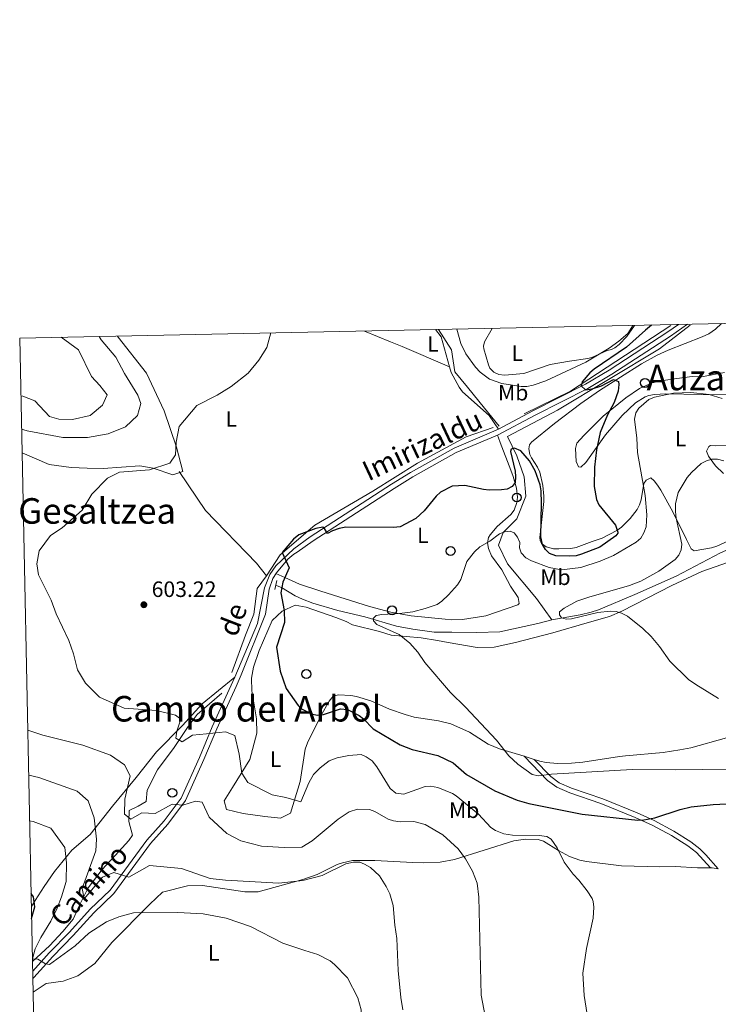
# Model space of a CAD drawing. Units: metres. Extents: x 641620 to 648539, y 730092 to 734862.
# Drawn here: x 641620 to 641934, y 734419 to 734862 of the extents above; entities that cross this region are included whole.
import ezdxf
from ezdxf.enums import TextEntityAlignment as Align

# ---------------------------------------------------------------- set-up
doc = ezdxf.new("R2010")
doc.units = ezdxf.units.M
doc.header["$MEASUREMENT"] = 0
doc.linetypes.add('DGN Style 2', pattern=[77.24024115334207, 46.34414469200524, -30.89609646133683])
doc.linetypes.add('DGN Style 3', pattern=[108.1363376146789, 77.24024115334207, -30.89609646133683])
for name, color, linetype, lineweight in [('Elementos auxiliares', 7, 'Continuous', 5), ('Entidades rústicas y varios', 7, 'Continuous', 5), ('Hidrografía', 7, 'Continuous', 5), ('Líneas de conducción', 7, 'Continuous', 5), ('Relieve y altimetría', 7, 'Continuous', 5), ('Textos de rotulación', 7, 'Continuous', 5), ('Viales y ferrocarril', 7, 'Continuous', 5)]:
    doc.layers.add(name, color=color, linetype=linetype, lineweight=lineweight)
doc.styles.add('Style-arial', font='arial.shx', dxfattribs={"bigfont": 'arialbig.shx'})
doc.styles.add('Style-Arial Narrow', font='txt')
doc.styles.add('Style-Helvetica-Narrow-Oblique', font='txt')
doc.styles.add('Style-Times New Roman', font='txt')

# ---------------------------------------------------------------- blocks, each defined once
blk = doc.blocks.new('5PATER')
at = {"layer": 'Relieve y altimetría', "linetype": 'Continuous', "lineweight": 5}
h = blk.add_hatch(color=250, dxfattribs=at)
edge = h.paths.add_edge_path()
edge.add_ellipse((0, 0), major_axis=(-1.095731442945027, -1.110710700472634), ratio=0.9994222409660319, start_angle=0, end_angle=360)
blk = doc.blocks.new('5PTT')
at = {"layer": 'Líneas de conducción', "color": 250, "linetype": 'Continuous', "lineweight": 25}
blk.add_circle((0.0002382681705057621, 0.0004306400660425425), 1.995000006667076, dxfattribs=at)

msp = doc.modelspace()

# ---------------------------------------------------------------- linework, layer by layer
at = {"layer": 'Elementos auxiliares', "color": 250, "linetype": 'Continuous', "lineweight": 5, "flags": 128}
msp.add_lwpolyline([(641714.52, 730091.96), (641667.1100000001, 732405.26), (641619.6799999999, 734718.6000000001), (645029.8200000001, 734789.44), (648439.98, 734861.96), (648489.7, 732548.6400000001), (648539.3999999999, 730235.3), (645126.97, 730162.79)], close=True, dxfattribs=at)
at = {"layer": 'Entidades rústicas y varios', "color": 92, "linetype": 'Continuous', "lineweight": 5}
msp.add_line((641846.71, 734530.3600000001, 593.96), (641851.19, 734528.98, 593.74), dxfattribs=at)
at = {"layer": 'Entidades rústicas y varios', "color": 92, "linetype": 'Continuous', "lineweight": 5, "extrusion": (0.1353887225590939, 0.02662621602331158, 0.9904347219398645), "elevation": 107052.161393951, "flags": 128}
msp.add_lwpolyline([(597047.0022029749, -764062.5350658689), (597061.0642696461, -764061.4479683868), (597064.739630197, -764059.6361392501)], dxfattribs=at)
at = {"layer": 'Entidades rústicas y varios', "color": 92, "linetype": 'Continuous', "lineweight": 5, "extrusion": (0.07538772017359345, 0.06369493092217896, 0.9951179062914338), "elevation": 95775.92404709099, "flags": 128}
msp.add_lwpolyline([(146745.6221086843, -959600.3921560757), (146747.7970182695, -959598.5683226692), (146748.22297106, -959598.0617022784)], dxfattribs=at)
at = {"layer": 'Entidades rústicas y varios', "color": 92, "linetype": 'Continuous', "lineweight": 5}
for points in [[(641896.44, 734724.3500000001, 603.37), (641893.03, 734719.4099999999, 603.41), (641889.54, 734715.79, 603.85), (641887.51, 734714.31, 604.0500000000001), (641886, 734713.47, 604.13), (641884.04, 734713.02, 603.86), (641877.27, 734709.8999999999, 604.91), (641875.4299999999, 734709.3800000001, 605.23), (641867.19, 734708.28, 606.59), (641858.3999999999, 734706.74, 606.86), (641846.6000000001, 734702.6699999999, 608.16), (641837.9099999999, 734701.94, 607.96), (641835.3899999999, 734702.21, 607.96), (641833.04, 734703.3200000001, 607.96), (641831.29, 734705.05, 607.96), (641830.7, 734706.5800000001, 608.23), (641828.6699999999, 734713.8200000001, 608.4300000000001), (641828.47, 734714.94, 608.5), (641828.8600000001, 734716.9099999999, 608.6800000000001), (641832.4099999999, 734723.02, 609.5)], [(641942.5800000001, 734629.1400000001, 587.88), (641933.45, 734624.95, 587.9300000000001), (641931.0900000001, 734624.1400000001, 588.01), (641923.23, 734622.8400000001, 588.57), (641921.97, 734623.8, 588.75), (641919.81, 734627.96, 588.91), (641913.73, 734640.45, 590.38), (641908.26, 734650.1599999999, 591.37), (641906.8300000001, 734652.3800000001, 591.72), (641905.3400000001, 734654.3600000001, 592.64), (641903.8400000001, 734655.69, 593.47), (641901.6200000001, 734654.6799999999, 593.64), (641900.6599999999, 734653.1200000001, 593.99), (641899.3700000001, 734645.8400000001, 595.44), (641898.72, 734643.5800000001, 595.91), (641897.56, 734641.4199999999, 596.41), (641894.54, 734637.3700000001, 597.41), (641890.6200000001, 734633.52, 598.36), (641888.3999999999, 734632.0800000001, 598.36), (641881.8300000001, 734628.53, 599.14), (641877.4299999999, 734627.01, 599.24), (641870.2, 734624.3800000001, 600.46), (641867.73, 734623.8700000001, 600.58), (641862.3700000001, 734623.7, 600.46), (641859.9099999999, 734623.79, 600.16), (641856.6200000001, 734624.5900000001, 599.76), (641854.5700000001, 734626.1200000001, 599.62), (641853.9199999999, 734627.3400000001, 599.59), (641853.76, 734628.8800000001, 599.59), (641854.98, 734639.6699999999, 599.59), (641855.6000000001, 734645, 600.11), (641855.6699999999, 734647.49, 600.1800000000001), (641855.21, 734652.27, 600.29), (641853.8600000001, 734658.26, 600.8100000000001), (641852.8200000001, 734660.51, 601.16), (641850.03, 734664.6799999999, 601.94), (641849.24, 734666.3, 602.03), (641848.79, 734668.81, 602.03), (641849.1699999999, 734670.6400000001, 602.03), (641850, 734671.77, 602.03), (641860.3899999999, 734680.1400000001, 602.28), (641872.27, 734689.1699999999, 600.5), (641880.6100000001, 734695.01, 599.87), (641899.54, 734707.02, 599.03), (641906.6000000001, 734710.99, 599.0600000000001), (641911.6000000001, 734713.24, 599.41), (641926.95, 734719.1599999999, 600), (641929.8300000001, 734720.55, 600.16), (641932.8600000001, 734722.5900000001, 600.29), (641935.6499999999, 734725.1599999999, 600.1800000000001)], [(641774.8700000001, 734721.8200000001, 601.73), (641786.6599999999, 734716.9099999999, 601.61), (641791.8999999999, 734714.9099999999, 601.26), (641813.1399999999, 734705.6400000001, 601.23)], [(641620.74, 734666.9299999999, 608.12), (641632.8999999999, 734661.71, 607.5600000000001), (641642.8800000001, 734660.4299999999, 606.84), (641650.0900000001, 734660.02, 606.84), (641657.29, 734659.99, 605.42), (641673.74, 734661.05, 605.42), (641679.74, 734660.0800000001, 604.7), (641688.6799999999, 734657.02, 604.7), (641693.1699999999, 734658.55, 604.7), (641690.22, 734669.46, 605.42), (641684.6499999999, 734685.8300000001, 606.13), (641676.69, 734702.77, 606.84), (641664.0700000001, 734719.1000000001, 608.27), (641663.6300000001, 734719.51, 608.34)], [(641835.2, 734677.6599999999, 600.15), (641831.05, 734683.75, 600.15), (641819.05, 734694.3999999999, 601.37), (641817.53, 734696.5, 601.34), (641813.8200000001, 734703.21, 601.2), (641813.1399999999, 734705.6400000001, 601.22)], [(641945.3999999999, 734693.0800000001, 595.63), (641926.73, 734693.23, 594.5500000000001), (641910.52, 734693.5800000001, 594.22), (641905.3600000001, 734693.31, 593.75), (641902.9199999999, 734692.8, 593.49), (641901.1499999999, 734692.1300000001, 593.5), (641896.8400000001, 734689.48, 594.07), (641890.9199999999, 734683.8500000001, 595.25), (641883.3700000001, 734675.06, 596.82), (641874.48, 734662.6100000001, 599.62), (641872.25, 734660.51, 599.99), (641871.1499999999, 734660.74, 600.15), (641870.1300000001, 734663.1200000001, 600.35), (641869.8, 734668.9199999999, 600.51), (641870.48, 734671.3400000001, 600.49), (641873.6599999999, 734674.71, 600.52), (641882.24, 734683.47, 599.35), (641892.48, 734691.71, 597.87), (641898.7, 734695.99, 597.48), (641904.3999999999, 734698.48, 597.35), (641909.31, 734699.5700000001, 597.33), (641915.4299999999, 734700.47, 597.35), (641922.4099999999, 734701.28, 596.82), (641926.6100000001, 734701.2, 597.87), (641936.9199999999, 734703.1499999999, 598.35)], [(641834.72, 734674.99, 601.9), (641835.2, 734673.79, 602.57), (641836.02, 734671.6400000001, 602.4), (641840.76, 734659.1200000001, 598.65), (641841.76, 734656.3700000001, 598.23), (641843.3500000001, 734651.1200000001, 598.3100000000001), (641843.69, 734647, 598.4), (641843.5, 734644.55, 598.29), (641842.25, 734641.1100000001, 598.0500000000001), (641840.73, 734639.26, 597.87), (641834.6699999999, 734633.8400000001, 597.52), (641831.3800000001, 734630.0700000001, 597.12), (641830.69, 734628.8900000001, 597), (641830.2, 734626.46, 596.76), (641830.6599999999, 734623.8900000001, 596.47), (641832.0700000001, 734620.6599999999, 595.78), (641836.6499999999, 734614.3, 594.5500000000001), (641840.54, 734606.94, 593.5), (641844.1200000001, 734601.8200000001, 593.15), (641844.4299999999, 734599.2, 592.5500000000001), (641843.8899999999, 734598.5900000001, 592.45), (641829.56, 734593.6200000001, 592.63), (641819.02, 734592, 592.98), (641814.05, 734591.81, 592.98), (641811.1499999999, 734592.04, 592.8000000000001), (641795.95, 734593.6499999999, 593.57), (641786.81, 734595.3200000001, 594.14), (641777.1499999999, 734597.8600000001, 594.76), (641755.23, 734604.76, 596.3000000000001)], [(641940.97, 734670.3200000001, 593.45), (641933.05, 734670.1400000001, 592.07), (641930.6399999999, 734670.25, 591.4300000000001), (641929.8400000001, 734669.81, 591.19), (641928.8999999999, 734667.69, 590.49), (641929.6599999999, 734665.52, 589.86), (641932.9199999999, 734661.0900000001, 588.83), (641936.4199999999, 734657.6699999999, 588.24)], [(641944.6799999999, 734619.8700000001, 585.32), (641926.73, 734613.5700000001, 586.72), (641913.1499999999, 734607.25, 587.16), (641890.71, 734595.76, 587.6800000000001), (641885.22, 734593.3400000001, 587.77), (641875.1100000001, 734590.3800000001, 588.12), (641859.7, 734586, 589.6), (641842.8899999999, 734581.6400000001, 591.95), (641833.1799999999, 734579.53, 592.96), (641825.6000000001, 734579.3800000001, 592.72), (641812.5900000001, 734581.5900000001, 594.01), (641807.75, 734582.47, 593.89), (641800.3500000001, 734583.6499999999, 594.32)], [(641755.23, 734604.76, 596.3000000000001), (641745.6499999999, 734607.8999999999, 599.47), (641739.03, 734610.8300000001, 600), (641734.96, 734612.6499999999, 596)], [(641800.3500000001, 734583.6499999999, 594.32), (641786.8600000001, 734584.94, 594.59), (641781.6399999999, 734586.53, 594.63), (641769.53, 734589.6200000001, 595.11), (641766.6200000001, 734591.05, 594.94), (641761.97, 734592.8700000001, 595.12), (641748.6100000001, 734597.47, 595.78), (641743.75, 734598.4199999999, 596), (641737.8600000001, 734595.76, 599.71), (641733.3800000001, 734591.5, 600.75), (641727.48, 734577.9299999999, 601.14), (641724.97, 734570.56, 601.14), (641723.95, 734565.55, 601.14), (641724.1499999999, 734559.8500000001, 601.14), (641726.3, 734547.22, 601.14), (641726.4099999999, 734540.71, 601.85), (641723.3300000001, 734528.94, 603.99), (641715.45, 734516.3200000001, 606.38), (641711.78, 734510.3500000001, 606.84), (641712.8400000001, 734506.3800000001, 606.84), (641720.2, 734504.6699999999, 606.46), (641730.04, 734503.3, 605.57), (641737.1200000001, 734502.52, 605.42), (641741.52, 734504.74, 605.42), (641745.94, 734519.0900000001, 600.53), (641748.22, 734533.54, 599.3100000000001), (641749.29, 734536.5, 600.1800000000001), (641755.28, 734548.5700000001, 597.95), (641758.9299999999, 734555.26, 597.5600000000001), (641760.71, 734557.3800000001, 597.5600000000001), (641763.1200000001, 734557.98, 597.15), (641768.73, 734557.8, 596.34), (641771.28, 734557.3200000001, 596.33), (641777.81, 734555.4099999999, 596.51), (641786.1300000001, 734551.6300000001, 595.64), (641793.19, 734549.1200000001, 595.21), (641797.23, 734548.02, 595.11), (641808.26, 734546.3600000001, 595.0600000000001), (641813.6699999999, 734545.03, 594.84), (641822.1000000001, 734541.28, 594.41), (641830.53, 734535.8999999999, 594.78), (641835.6300000001, 734533.78, 594.51), (641846.71, 734530.3600000001, 593.96)], [(641716.49, 734565.94, 602.3000000000001), (641701.76, 734554.04, 603.72), (641692.97, 734544.23, 605.15), (641681.3, 734532.3800000001, 608.72), (641672.0700000001, 734520.75, 610.8000000000001), (641661.51, 734507.9099999999, 613.71), (641651.47, 734495.1699999999, 617.28), (641643.0900000001, 734488.05, 620.13), (641635.4099999999, 734478.54, 622.73), (641630.7, 734471.77, 624.0600000000001), (641626.6799999999, 734465.49, 624.96), (641624.9299999999, 734462.77, 625.23)], [(641851.19, 734528.98, 593.74), (641853.8, 734528.1799999999, 593.62), (641856.73, 734527.55, 593.54), (641861.73, 734527.0800000001, 593.41), (641868.05, 734527.3, 593.54), (641873.1799999999, 734527.6799999999, 593.27), (641889.71, 734530.31, 591.97), (641892.3600000001, 734530.6300000001, 591.44), (641909.3700000001, 734532.0900000001, 590.69), (641916.79, 734533.23, 590.79), (641921.8300000001, 734534.1699999999, 590.57), (641937.8400000001, 734538.6200000001, 590.04)], [(641625.72, 734424.22, 621.83), (641631.6399999999, 734428.05, 621.83), (641639.31, 734429.1200000001, 623.04), (641645.8600000001, 734431.55, 623.25), (641653.47, 734437.1599999999, 623.25), (641661.1599999999, 734446.53, 622.76), (641678.2, 734463.8700000001, 620.4), (641684.01, 734469.1799999999, 618.97), (641695.26, 734472.0800000001, 618.26), (641701.9099999999, 734472.28, 618.26), (641721, 734469.3700000001, 618.26), (641726.98, 734469.3200000001, 617.54), (641747.1599999999, 734474.96, 613.08), (641753.6399999999, 734477.1499999999, 612.65), (641762.6000000001, 734481.5900000001, 612.3000000000001), (641764.97, 734482.46, 612.25), (641769.46, 734483.3900000001, 612.25), (641779.5, 734483.53, 612.07), (641796.6100000001, 734482.54, 612.25), (641801.3300000001, 734482.4299999999, 611.72), (641808.8899999999, 734482.73, 610.33), (641815.45, 734483.96, 609.63), (641842.04, 734492.3400000001, 604.91), (641847.3500000001, 734493.1300000001, 604.79), (641853.0800000001, 734492.95, 604.41), (641855.47, 734492.1400000001, 604.21), (641862.26, 734487.9099999999, 604.03), (641867.1399999999, 734485.28, 603.71), (641871.8400000001, 734483.5800000001, 603.51), (641874.78, 734483.0700000001, 603.51), (641890.53, 734481.0700000001, 603.62), (641907.8400000001, 734480.6499999999, 603.33), (641914.79, 734480.75, 602.62), (641924.77, 734480.22, 602.98), (641930.69, 734480.1799999999, 602.51)]]:
    msp.add_polyline3d(points, dxfattribs=at)
at = {"layer": 'Hidrografía', "color": 142, "linetype": 'DGN Style 3', "lineweight": 15, "extrusion": (-0.2741168337496702, 0.54928488882518, 0.7893960174483814), "elevation": 228085.2883991956, "flags": 128}
msp.add_lwpolyline([(-902439.2508305069, -292322.9503753838), (-902385.6303169639, -292314.8706769123), (-902349.9155825642, -292315.2779197786)], dxfattribs=at)
at = {"layer": 'Hidrografía', "color": 142, "linetype": 'DGN Style 3', "lineweight": 15, "extrusion": (-0.2106488116485943, -0.8162188847497099, 0.5379719419532724), "elevation": -734458.0614895837, "flags": 128}
msp.add_lwpolyline([(437803.371909589, 469437.4003010693), (437806.236140321, 469436.8546067278), (437813.0647093714, 469433.0466092587)], dxfattribs=at)
at = {"layer": 'Hidrografía', "color": 142, "linetype": 'DGN Style 3', "lineweight": 15}
for points in [[(641839.24, 734674.3999999999, 600.92), (641861.78, 734686.24, 602.52), (641907.6300000001, 734713.76, 598.24), (641921.45, 734724.44, 597.15)], [(641808.1300000001, 734722.51, 605), (641814.02, 734713.3800000001, 603.95), (641815.55, 734703.45, 604.34), (641821.28, 734696.5700000001, 604.1), (641828.9199999999, 734687.02, 603.54), (641835.51, 734679.05, 601.86)], [(641730.8300000001, 734611.5700000001, 600.37), (641736.94, 734621.1200000001, 600.04), (641752.6000000001, 734634.49, 600.1), (641778.5800000001, 734649.77, 600.6800000000001), (641798.81, 734662.3800000001, 601.01), (641820.5900000001, 734674.22, 602.21), (641832.81, 734678.4199999999, 602.0500000000001)], [(641839.24, 734674.3999999999, 600.92), (641843.3999999999, 734665.6200000001, 600), (641846.74, 734656.1599999999, 600), (641847.51, 734647.47, 600), (641843.4099999999, 734637.24, 596.83), (641837.27, 734631.1000000001, 595), (641835.22, 734625.48, 595), (641839.31, 734617.04, 595), (641852.3700000001, 734601.44, 591.66), (641859.1399999999, 734591.8300000001, 590.94)], [(641691.47, 734658.56, 604.5600000000001), (641703.3200000001, 734640.98, 603.0600000000001), (641726.24, 734617.3, 600.59), (641730.8300000001, 734611.5700000001, 600.37)], [(641859.1399999999, 734591.8300000001, 590.94), (641871.9099999999, 734594.1100000001, 589.65), (641876.8800000001, 734595.24, 589.57), (641880.23, 734596.3600000001, 589.57), (641896.54, 734603.22, 589.0500000000001), (641915.1799999999, 734611.49, 587.66), (641935.1100000001, 734622.02, 587.51), (641940.1699999999, 734624.27, 587.38), (641942.55, 734625.01, 587.14), (641955.6000000001, 734628.8300000001, 587.01), (641967.71, 734631.9199999999, 586.4), (641989.3400000001, 734635.55, 586.26), (642012.52, 734639.0700000001, 585.47), (642024.6799999999, 734642.02, 585.47), (642026.56, 734642.28, 585.47), (642034.97, 734642.31, 585.02), (642041.8400000001, 734641.6799999999, 584.9300000000001), (642046.6499999999, 734640.8800000001, 584.65), (642065.0800000001, 734636.48, 583.29), (642068.0700000001, 734636.0900000001, 583.29), (642086.26, 734632.6799999999, 582.32), (642099.23, 734630.19, 582.2), (642109.96, 734629.21, 580.87)], [(641730.8300000001, 734611.5700000001, 600.37), (641726.6200000001, 734605.8400000001, 600.58), (641725.1000000001, 734594.3800000001, 600.59), (641721.28, 734584.8300000001, 600.75), (641715.1599999999, 734568.02, 602.09)], [(641743.6399999999, 734602.6599999999, 596.74), (641746.9299999999, 734601.1400000001, 596.51), (641751.6399999999, 734599.3400000001, 596.41), (641762.8400000001, 734596.02, 596.4), (641775.01, 734593.0800000001, 596.19), (641789.25, 734588.95, 594.85), (641796.6200000001, 734587.5900000001, 594.36), (641806.28, 734586.3, 594.21), (641814.26, 734586.19, 594), (641825.4299999999, 734586.1699999999, 592.63), (641835.73, 734586.3400000001, 592.3000000000001), (641852.8999999999, 734590.1300000001, 591.44), (641859.1399999999, 734591.8300000001, 590.94)], [(641625.44, 734437.9299999999, 620.16), (641633.1699999999, 734445.1100000001, 618.38), (641639.1200000001, 734451.44, 618.4300000000001), (641643.6799999999, 734456.99, 617.62), (641646.6100000001, 734463.3, 616.51), (641650.44, 734471.1400000001, 614.37), (641656.76, 734479.4299999999, 613.5600000000001), (641664.3300000001, 734487.45, 611.61), (641668.8400000001, 734492.46, 611.16), (641670.47, 734494.8400000001, 611.16), (641668.77, 734501, 610.29), (641669.03, 734505.9199999999, 609.83), (641673.0700000001, 734507.95, 608.49), (641676.6200000001, 734509.98, 608.49), (641677.1100000001, 734515.06, 608.49), (641681.73, 734524.21, 606.77), (641689.1699999999, 734534.3800000001, 606.26), (641695.5700000001, 734543.72, 604.24), (641699.54, 734549.25, 603.76), (641710.6699999999, 734558.8400000001, 601.8000000000001)]]:
    msp.add_polyline3d(points, dxfattribs=at)
at = {"layer": 'Relieve y altimetría', "color": 30, "linetype": 'Continuous', "lineweight": 25, "flags": 128}
for points, elevation in [([(641904.1200000001, 734724.51), (641901.31, 734722.19), (641892.8500000001, 734714.5900000001), (641878.19, 734704.7), (641876.3400000001, 734703.02), (641872.8, 734698.9099999999), (641872.3800000001, 734697.1100000001), (641874.3400000001, 734695.3900000001), (641877.4299999999, 734695.81), (641881.5, 734697.1400000001), (641886.9099999999, 734699.9199999999), (641889.26, 734699.06), (641889.44, 734697.71), (641889.01, 734694.73), (641887.29, 734689.6100000001), (641884.21, 734684.1100000001), (641880.9099999999, 734676.1599999999), (641879.3400000001, 734668.3200000001), (641878.3700000001, 734660.5800000001), (641878.19, 734651.79), (641879.27, 734645.98), (641880.4199999999, 734643.51), (641887.8899999999, 734634.47), (641888.98, 734631.31), (641888.8999999999, 734630.8600000001), (641888.01, 734629.55), (641880.8200000001, 734624.5), (641872.55, 734621.29), (641870.1200000001, 734620.6699999999), (641867.19, 734620.48), (641860.97, 734620.6100000001), (641858.1300000001, 734621.71), (641856.29, 734623.3900000001), (641854.99, 734625.74), (641854.22, 734629.1100000001), (641854.6200000001, 734644.3400000001), (641854.3500000001, 734649.8500000001), (641853.8999999999, 734652.56), (641851.78, 734658.8), (641849.1799999999, 734663.3600000001), (641845.29, 734667.8200000001), (641842.45, 734669.0700000001), (641840.8700000001, 734668.6599999999), (641840.6499999999, 734667.51), (641842.6799999999, 734658.73), (641842.9199999999, 734656.1499999999), (641842.6799999999, 734653.6599999999), (641841.3200000001, 734651.77), (641839.0900000001, 734650.6400000001), (641836.52, 734650.3), (641831.01, 734650.24), (641828.51, 734650.49), (641820.02, 734652.25), (641814.31, 734652.02), (641809.1399999999, 734649.29), (641807.21, 734647.48), (641801.6799999999, 734640.8200000001), (641798, 734637.44), (641791, 734633.69), (641787.97, 734633.3500000001), (641766.52, 734633.46), (641763.4199999999, 734632.97), (641760.47, 734631.9099999999), (641758.24, 734630.6799999999), (641756.8700000001, 734632.9099999999), (641756.0800000001, 734633.56), (641753.03, 734632.9299999999), (641745.3, 734630.05), (641742.95, 734628.05)], 600), ([(641742.95, 734628.05), (641737.75, 734622.1799999999), (641740.99, 734615.2), (641738.1300000001, 734608.8300000001), (641737.21, 734603.98), (641738.79, 734596.06), (641738.8600000001, 734590.6000000001), (641735.31, 734579.49), (641736.97, 734568.6400000001), (641739.6399999999, 734560.8800000001), (641744.99, 734553.1699999999)], 600), ([(641744.99, 734553.1699999999), (641746.23, 734551.9299999999), (641751.0900000001, 734549.4299999999), (641753.55, 734548.9299999999), (641756.3899999999, 734549.1599999999), (641764.01, 734551.7), (641767.29, 734551.47), (641772.48, 734548.76), (641774.4299999999, 734547.19), (641778.8400000001, 734542.7), (641790.9099999999, 734535.5700000001), (641796.3500000001, 734533.4299999999), (641807.9099999999, 734530.73), (641814.79, 734527.3700000001), (641820.8, 734522.21), (641833.56, 734514.8), (641843.6499999999, 734510.6100000001), (641848.8700000001, 734509.1100000001), (641854.1499999999, 734508.0700000001), (641872.79, 734504.3400000001), (641897.8999999999, 734501.5900000001), (641900.5800000001, 734501.75), (641905.5900000001, 734502.6599999999), (641916.96, 734506.3700000001), (641921.97, 734507.6200000001), (641931.81, 734508.6200000001), (641940.8700000001, 734509.0900000001)], 600), ([(641625.04, 734457.4199999999), (641626.56, 734462.55), (641625.9099999999, 734467.04), (641624.81, 734468.5900000001)], 625)]:
    msp.add_lwpolyline(points, dxfattribs=dict(at, elevation=elevation))
at = {"layer": 'Relieve y altimetría', "color": 30, "linetype": 'Continuous', "lineweight": 5, "flags": 128}
for points, elevation in [([(641816.4199999999, 734722.69), (641818.21, 734716.24), (641820.47, 734711.52), (641824.8400000001, 734705.5900000001), (641826.96, 734703.3200000001), (641831.1399999999, 734700.1400000001), (641836.77, 734698.1300000001), (641845.47, 734696.8600000001), (641847.97, 734696.9099999999), (641850.77, 734697.48), (641856.51, 734699.3200000001), (641874.56, 734707.8200000001), (641884.96, 734714.0900000001), (641889.4099999999, 734717.1799999999), (641893.4199999999, 734720.71), (641895.7, 734724.3300000001)], 605), ([(641732.6799999999, 734720.95), (641730.8800000001, 734714.45), (641727.3300000001, 734708.6799999999), (641722.48, 734702.8700000001), (641714.94, 734696.8600000001), (641708.5700000001, 734692.95), (641699.46, 734688.29), (641691.3899999999, 734678.8600000001), (641690.1799999999, 734671.8500000001), (641689.8700000001, 734666.0800000001), (641687.29, 734662.3400000001), (641678.1399999999, 734659.3800000001), (641664.6599999999, 734658.28), (641659.1499999999, 734655.6000000001), (641652.22, 734648.3), (641647.8300000001, 734641.1400000001), (641638.8700000001, 734633.22), (641633.6200000001, 734629.71), (641628.4199999999, 734622.8900000001), (641627.3700000001, 734617.03), (641628.21, 734612.05), (641633.79, 734600.6699999999), (641636.0800000001, 734594.5700000001), (641641.77, 734582.4299999999), (641643.8999999999, 734576.55), (641645.74, 734569.28), (641649.29, 734563.22), (641655.6200000001, 734557.01), (641666.72, 734552.03), (641681.2, 734551.04), (641689.76, 734548.8900000001), (641692.1799999999, 734547.02), (641690.3600000001, 734541.6300000001), (641689.94, 734538.46), (641692.8400000001, 734536.8800000001), (641697.48, 734539.8400000001), (641703.79, 734540.4299999999), (641712.29, 734541.44), (641716.54, 734539.79), (641718.4099999999, 734531.3), (641719.71, 734522.8), (641722.31, 734518.5800000001), (641733.3800000001, 734513.0800000001), (641739.46, 734511.8800000001), (641746.19, 734509.8600000001)], 605), ([(641638.3600000001, 734718.99), (641646.21, 734713.3700000001), (641651.99, 734701.31), (641655.69, 734697.3600000001), (641659.04, 734693.02), (641656.98, 734688.3800000001), (641651.47, 734683.8500000001), (641643.5, 734681.96), (641637.28, 734682.19), (641633.05, 734683.3600000001), (641626.51, 734690.4299999999), (641621.1300000001, 734692.47), (641620.21, 734692.6200000001)], 615), ([(641655.52, 734719.3400000001), (641656.28, 734717.8999999999), (641663.02, 734709.98), (641666.8800000001, 734702.6699999999), (641672.8999999999, 734692.9199999999), (641674.21, 734689.21), (641672.78, 734683.8), (641667.31, 734678.6499999999), (641659.51, 734675.54), (641650.1499999999, 734673.8500000001), (641639.05, 734673.8400000001), (641623.06, 734676.8200000001), (641620.52, 734677.6100000001)], 610), ([(641935.8899999999, 734691.49), (641930.0700000001, 734693.31), (641921.8300000001, 734694.1599999999), (641913.97, 734693.8999999999), (641905.47, 734692.0800000001), (641902.8300000001, 734690.9199999999), (641898.4099999999, 734687.0800000001), (641896.97, 734685.04), (641896.3999999999, 734682.06), (641897.47, 734673.52), (641897.75, 734667.2), (641901.28, 734647.81), (641901.98, 734639.01), (641901.6000000001, 734633.73), (641900.6499999999, 734630.9199999999), (641899.3, 734628.5800000001), (641897.1300000001, 734626.75), (641886.8899999999, 734620.69), (641880.9299999999, 734618.22), (641872.27, 734615.3200000001), (641863.6100000001, 734614.3400000001), (641858, 734615.3700000001), (641850.05, 734618.31), (641847.53, 734619.69), (641845.44, 734622.03), (641844.71, 734624.26), (641844.81, 734626.6400000001), (641843.8, 734629), (641842.31, 734631), (641840.3899999999, 734631.74), (641838.02, 734631.4299999999), (641835.6599999999, 734630.55), (641831.25, 734627.27), (641826.77, 734624.6200000001), (641824.45, 734622.3999999999), (641820.9299999999, 734618.0900000001), (641818.26, 734609.9099999999), (641816.69, 734607.49), (641812.73, 734603.01), (641809.69, 734600.2), (641807.6399999999, 734598.77), (641802.19, 734596.8700000001), (641796.6799999999, 734595.46), (641790.6499999999, 734594.5900000001), (641782.6499999999, 734594.1799999999), (641780.1799999999, 734593.79), (641778.76, 734592.44), (641778.9099999999, 734591.3300000001), (641780.48, 734589.6699999999), (641790.45, 734585.1499999999), (641795.3, 734581.23), (641798.8400000001, 734577.2), (641802.01, 734572.52), (641813.56, 734559.1300000001), (641820.3700000001, 734552.53), (641834.3200000001, 734537.6400000001), (641839.8899999999, 734530.5900000001), (641843.94, 734526.78), (641850.3700000001, 734522.22), (641853.1799999999, 734521.56), (641859.04, 734522.3400000001), (641895.3800000001, 734524.46), (641914.97, 734524.3400000001), (641950.78, 734524.78)], 595), ([(641936.6599999999, 734663.4199999999), (641933.72, 734664.0800000001), (641931.22, 734664.1799999999), (641928.8500000001, 734663.31), (641926.47, 734662.1400000001), (641922.06, 734658.1599999999), (641920.1300000001, 734655.8900000001), (641916.04, 734649.1100000001), (641914.8800000001, 734643.96), (641914.9199999999, 734640.56), (641915.23, 734637.6200000001), (641917.6699999999, 734625.9099999999), (641917.4299999999, 734623.25), (641916.4199999999, 734620.96), (641914.7, 734618.97), (641907.3700000001, 734613.72), (641899.3200000001, 734609.25), (641894.1599999999, 734607.3300000001), (641875.9299999999, 734602.03), (641870.53, 734600.1400000001), (641864.8200000001, 734597.0900000001), (641862.6100000001, 734595.3900000001), (641862.6300000001, 734593.99), (641863.6300000001, 734592.75), (641865.6000000001, 734592.0800000001), (641868.0900000001, 734592.22), (641879.96, 734595.0900000001), (641885.52, 734595.75), (641888.21, 734595.51), (641890.5900000001, 734594.76), (641893.23, 734593.4199999999), (641900.22, 734587.8600000001), (641903.95, 734584.29), (641907.6200000001, 734579.8700000001), (641912.3400000001, 734573.22), (641920.76, 734564.97), (641923.98, 734562.6400000001), (641934.1599999999, 734556.4199999999)], 590), ([(641623.3, 734542.06), (641630.1100000001, 734539.9099999999), (641648.0900000001, 734535.3500000001), (641660.52, 734530.8700000001), (641666.9199999999, 734526.5800000001), (641669.3600000001, 734521.5900000001), (641667.04, 734511.1400000001), (641666.9299999999, 734504.27), (641669.74, 734502.1200000001), (641674.6699999999, 734504.98), (641680.6100000001, 734504.6100000001), (641688.29, 734508.8600000001), (641693.0800000001, 734508.31), (641698.8, 734510.19), (641701.8800000001, 734509.6699999999), (641705.01, 734502.98), (641712.8800000001, 734495.6499999999), (641719.1599999999, 734492.3800000001), (641728.46, 734489.9299999999), (641738.72, 734489.27), (641746.75, 734489.48)], 610), ([(641875.5, 734411.3300000001), (641873.8200000001, 734422.6599999999), (641873.2, 734432.79), (641874.78, 734443.8600000001), (641877.8400000001, 734457.5700000001), (641878.1200000001, 734462.51), (641877.8300000001, 734465), (641877.3, 734466.4299999999), (641875.1699999999, 734469.8200000001), (641871.3400000001, 734474.6300000001), (641868.78, 734477.3200000001), (641864.79, 734482.73), (641861.6000000001, 734489.1200000001), (641858.9199999999, 734493.01), (641856.9299999999, 734494.29), (641853.54, 734494.78), (641841.47, 734494.8600000001), (641837.6300000001, 734495.54), (641833.8400000001, 734496.9299999999), (641831.73, 734498.27), (641826.1699999999, 734504.3), (641816.21, 734512.56), (641814.46, 734513.6100000001), (641807.8500000001, 734516.27), (641804.6499999999, 734516.96), (641802.1499999999, 734516.71), (641792.5900000001, 734513.28), (641789.03, 734513.8400000001), (641786.3999999999, 734515.94), (641780.5, 734525.5800000001), (641778.3999999999, 734528.27), (641775.7, 734530.1799999999), (641773.3999999999, 734531.1200000001), (641767.78, 734530.78), (641762.5900000001, 734529.75), (641758.9099999999, 734528.28), (641754.97, 734525.19), (641751.94, 734522.1300000001), (641749.76, 734518.3900000001), (641746.19, 734509.8600000001)], 605), ([(641623.72, 734521.94), (641628.3400000001, 734520.78), (641645.5900000001, 734514.6699999999), (641650.54, 734510.3500000001), (641653.27, 734502.74), (641654.3200000001, 734493.0800000001), (641654.01, 734487.81), (641647.8, 734470.8500000001), (641648.74, 734466.27), (641656.8999999999, 734475.8999999999), (641662.03, 734478.0900000001), (641668.8800000001, 734476.01), (641678.1599999999, 734481.1499999999), (641692.5, 734479.8200000001), (641705.46, 734475.4099999999), (641712.3600000001, 734474.6699999999), (641736.3300000001, 734473.31), (641747.1699999999, 734474.52), (641755.81, 734476.6599999999), (641766.53, 734482.01), (641769.8899999999, 734482.6499999999), (641772.73, 734482.69), (641774.9299999999, 734481.8400000001), (641777.5800000001, 734480.3600000001), (641781.5700000001, 734476.49), (641784.71, 734471.73), (641786.29, 734468.48), (641787.8, 734463.22), (641788.48, 734454.3), (641789.45, 734448.4199999999), (641790.1000000001, 734433.8999999999), (641791.1799999999, 734421.78), (641792.1799999999, 734416.28)], 615), ([(641746.75, 734489.48), (641751.28, 734492.26), (641763.03, 734502), (641767.9099999999, 734505.3800000001), (641771.7, 734506.51), (641777.1699999999, 734506.3700000001), (641779.54, 734505.56), (641785.54, 734502.1300000001), (641787.9299999999, 734501.3900000001), (641790.8700000001, 734500.9199999999), (641797.1499999999, 734501), (641802.1799999999, 734499.6699999999), (641810.0700000001, 734495.06), (641817.02, 734488.6400000001), (641820.3, 734484.26), (641823.51, 734478.6799999999), (641825.56, 734473.25), (641826.3200000001, 734466.9199999999), (641827.4099999999, 734422.8999999999), (641829.23, 734413.3800000001)], 610), ([(641624.1399999999, 734501.3400000001), (641625.76, 734500.99), (641633.6599999999, 734498.06), (641640.04, 734489.27), (641640.8200000001, 734482.47), (641640.6200000001, 734474.06), (641638.52, 734467.1200000001), (641636.48, 734461.96), (641633.6300000001, 734456.1200000001), (641629.1799999999, 734448.8600000001), (641626.5900000001, 734443.74), (641625.51, 734439.1799999999), (641627.8999999999, 734438.98), (641631.3300000001, 734436.9099999999), (641633.1100000001, 734436.6699999999), (641644.6499999999, 734445.1100000001), (641650.8700000001, 734450.6799999999), (641658.8200000001, 734455.8900000001), (641664.24, 734458.1599999999), (641670.8700000001, 734459.9299999999), (641690.8300000001, 734460.0900000001), (641702.24, 734459.44), (641712.55, 734457.48), (641723.6100000001, 734453.69), (641738.1000000001, 734446.24), (641748.04, 734442.95)], 620), ([(641748.04, 734442.95), (641753.9299999999, 734441.0800000001), (641759.44, 734438.3300000001), (641761.3400000001, 734436.7), (641767.29, 734430.6200000001), (641771.94, 734421.69), (641773.3300000001, 734416.19), (641773.8700000001, 734410.3400000001), (641773.69, 734407.73), (641772.6399999999, 734405.0900000001), (641770.7, 734403.53), (641768.31, 734402.3999999999), (641763.28, 734400.8400000001), (641760.3800000001, 734400.54), (641749.22, 734400.31)], 620)]:
    msp.add_lwpolyline(points, dxfattribs=dict(at, elevation=elevation))
at = {"layer": 'Viales y ferrocarril', "color": 1, "linetype": 'DGN Style 2', "lineweight": 5}
msp.add_line((641734.49, 734605.47, 600.36), (641735.3600000001, 734609.46, 600.36), dxfattribs=at)
at = {"layer": 'Viales y ferrocarril', "color": 250, "linetype": 'DGN Style 3', "lineweight": 5, "extrusion": (-0.1516459609096478, 0.1951739682077875, 0.9689740061909892), "elevation": 46643.02072064414, "flags": 128}
msp.add_lwpolyline([(-957482.4948378166, -180429.505558619), (-957478.9743264902, -180429.5055586188), (-957471.1071170336, -180427.6848951778)], dxfattribs=at)
at = {"layer": 'Viales y ferrocarril', "color": 250, "linetype": 'DGN Style 3', "lineweight": 5}
for points in [[(641920.27, 734724.8400000001, 597.67), (641912.69, 734719.5700000001, 598.0500000000001), (641886.22, 734702.3200000001, 599.22), (641875.4099999999, 734695.9299999999, 599.66), (641851.6499999999, 734683.8800000001, 600.57), (641834.72, 734674.99, 600.15)], [(641834.72, 734674.99, 600.15), (641816.22, 734667.0900000001, 600.25), (641796.6699999999, 734656.1599999999, 600.82), (641788.1699999999, 734650.97, 600.89), (641751.76, 734627.3700000001, 599.32), (641744.56, 734622.3300000001, 598.94), (641743.1200000001, 734621.3400000001, 600.44)], [(641735.21, 734612.96, 600.89), (641733.5900000001, 734610.4099999999, 600.91), (641731.99, 734605.55, 601.14), (641730.3, 734594.28, 601.14), (641719.44, 734566.98, 602.5600000000001), (641717.0700000001, 734561.8, 601.86), (641708.45, 734542.74, 604.7), (641702.6399999999, 734529, 606.13), (641694.3600000001, 734510.4199999999, 609.62), (641686.3700000001, 734499.8700000001, 612.22), (641678.53, 734491.1599999999, 613.26), (641662.04, 734468.5700000001, 616.17), (641653.01, 734459.96, 617.54), (641643.7, 734449.6300000001, 618.26), (641634.6399999999, 734440.3, 619.42), (641625.98, 734430.72, 621.11), (641625.5900000001, 734430.27, 621.15)], [(641851.19, 734528.98, 594.66), (641858.75, 734521.25, 595.44), (641862.5800000001, 734518.46, 595.64), (641868.0900000001, 734516.06, 595.98), (641882.1200000001, 734511.1699999999, 597.84), (641897.56, 734504.94, 600.02), (641905.3300000001, 734501.4199999999, 601.01), (641914.1799999999, 734496.6699999999, 601.84), (641921.79, 734491.8600000001, 602.79), (641925.79, 734488.73, 603.72), (641928.56, 734485.97, 604.1800000000001), (641934.1399999999, 734479.69, 604.51)]]:
    msp.add_polyline3d(points, dxfattribs=at)
at = {"layer": 'Viales y ferrocarril', "color": 250, "linetype": 'Continuous', "lineweight": 5}
for points in [[(641916.21, 734724.76, 597.8100000000001), (641911.4299999999, 734721.44, 598.0500000000001), (641885.04, 734704.23, 599.22), (641874.3300000001, 734697.9099999999, 599.66), (641850.6100000001, 734685.8800000001, 600.57), (641835.2, 734677.6599999999, 600.15)], [(641716.49, 734565.94, 602.3000000000001), (641726.75, 734590.1100000001, 601.14), (641729.81, 734606.1400000001, 601.14), (641732.27, 734612.26, 601.14), (641735.01, 734616.1699999999, 601.14), (641743.05, 734623.75, 598.97), (641750.48, 734629.22, 599.32), (641786.98, 734652.8800000001, 600.89), (641795.54, 734658.0900000001, 600.82), (641815.24, 734669.1100000001, 600.25), (641835.2, 734677.6599999999, 600.15)], [(641716.49, 734565.94, 602.3000000000001), (641713.98, 734560.49, 601.85), (641706.3800000001, 734543.6400000001, 604.7), (641700.5700000001, 734529.8999999999, 606.13), (641692.3600000001, 734511.48, 609.62), (641684.6799999999, 734501.3500000001, 612.22), (641676.8600000001, 734492.6699999999, 613.26), (641660.3500000001, 734470.06, 616.17), (641651.3899999999, 734461.53, 617.54), (641642.06, 734451.1599999999, 618.26), (641633, 734441.8300000001, 619.42), (641625.53, 734433.5700000001, 620.87)], [(641846.71, 734530.3600000001, 594.66), (641857.27, 734519.54, 595.44), (641861.46, 734516.5, 595.64), (641867.27, 734513.97, 595.98), (641881.3300000001, 734509.06, 597.84), (641896.6799999999, 734502.8700000001, 600.02), (641904.3400000001, 734499.3999999999, 601.01), (641913.05, 734494.73, 601.84), (641920.48, 734490.02, 602.79), (641924.3, 734487.04, 603.72), (641930.69, 734480.1799999999, 604.51)]]:
    msp.add_polyline3d(points, dxfattribs=at)

# ---------------------------------------------------------------- block references
at = {"layer": 'Líneas de conducción', "color": 250, "linetype": 'Continuous', "lineweight": 25}
for p in [(641901.1200000001, 734698.45, 597.63), (641843.4299999999, 734646.8600000001, 598.47), (641813.6300000001, 734622.78, 596.36), (641787.27, 734596.04, 594.29), (641748.6799999999, 734567.3800000001, 598.52), (641688.3500000001, 734513.9199999999, 609.01)]:
    msp.add_blockref('5PTT', p, dxfattribs=at)
at = {"layer": 'Relieve y altimetría', "color": 250, "linetype": 'Continuous', "lineweight": 5}
msp.add_blockref('5PATER', (641675.5800000001, 734598.5900000001, 603.22), dxfattribs=at)

# ---------------------------------------------------------------- texts
at = {"layer": 'Entidades rústicas y varios', "color": 92, "linetype": 'Continuous', "lineweight": 5, "style": 'Style-Arial Narrow'}
for s, p in [('L', (641805.6911652174, 734715.96001, 601.32)), ('L', (641843.6111652174, 734711.8200099999, 608.79)), ('Mb', (641841.7998759679, 734694.0700099999, 604.53)), ('L', (641714.9011652174, 734682.22001, 604.33)), ('L', (641917.1811652174, 734673.37001, 592.27)), ('L', (641801.1211652174, 734629.8500099999, 598.54)), ('Mb', (641860.8298759679, 734610.9900100001, 594.13)), ('L', (641734.8911652174, 734529.0600099999, 601.9300000000001)), ('Mb', (641819.7398759681, 734506.11001, 605.78)), ('L', (641707.0111652175, 734441.93001, 621.77))]:
    msp.add_text(s, height=7.000020000000001, dxfattribs=at).set_placement(p, align=Align.MIDDLE_CENTER)
at = {"layer": 'Textos de rotulación', "color": 250, "linetype": 'Continuous', "lineweight": 5, "style": 'Style-Times New Roman'}
for s, p in [('Auzalor', (641929.5705788222, 734700.88001, 597.6800000000001)), ('Gesaltzea', (641654.5449735781, 734640.8200099999, 604.78)), ('Campo del Arbol', (641721.6811315992, 734551.7600100001, 601.77))]:
    msp.add_text(s, height=11.50002, dxfattribs=at).set_placement(p, align=Align.MIDDLE_CENTER)
at = {"layer": 'Textos de rotulación', "color": 250, "linetype": 'Continuous', "lineweight": 5, "style": 'Style-Helvetica-Narrow-Oblique'}
for s, height, rotation, p in [('Imirizaldu', 8.99994, 25.22701112309798, (641802.8204350392, 734666.372680831, 601.1800000000001)), ('de', 8.99994, 68.96793059025502, (641719.7429399414, 734590.3503968201, 600.85)), ('Camino', 9, 47.08988054293777, (641654.0529002417, 734469.2526368173, 615.64))]:
    msp.add_text(s, height=height, rotation=rotation, dxfattribs=at).set_placement(p, align=Align.CENTER)
at = {"layer": 'Textos de rotulación', "color": 250, "linetype": 'Continuous', "lineweight": 5, "style": 'Style-arial'}
msp.add_text('603.22', height=7.000020000000001, dxfattribs=at).set_placement((641679.0800000001, 734602.0900000001, 603.22))

doc.saveas('drawing.dxf')
